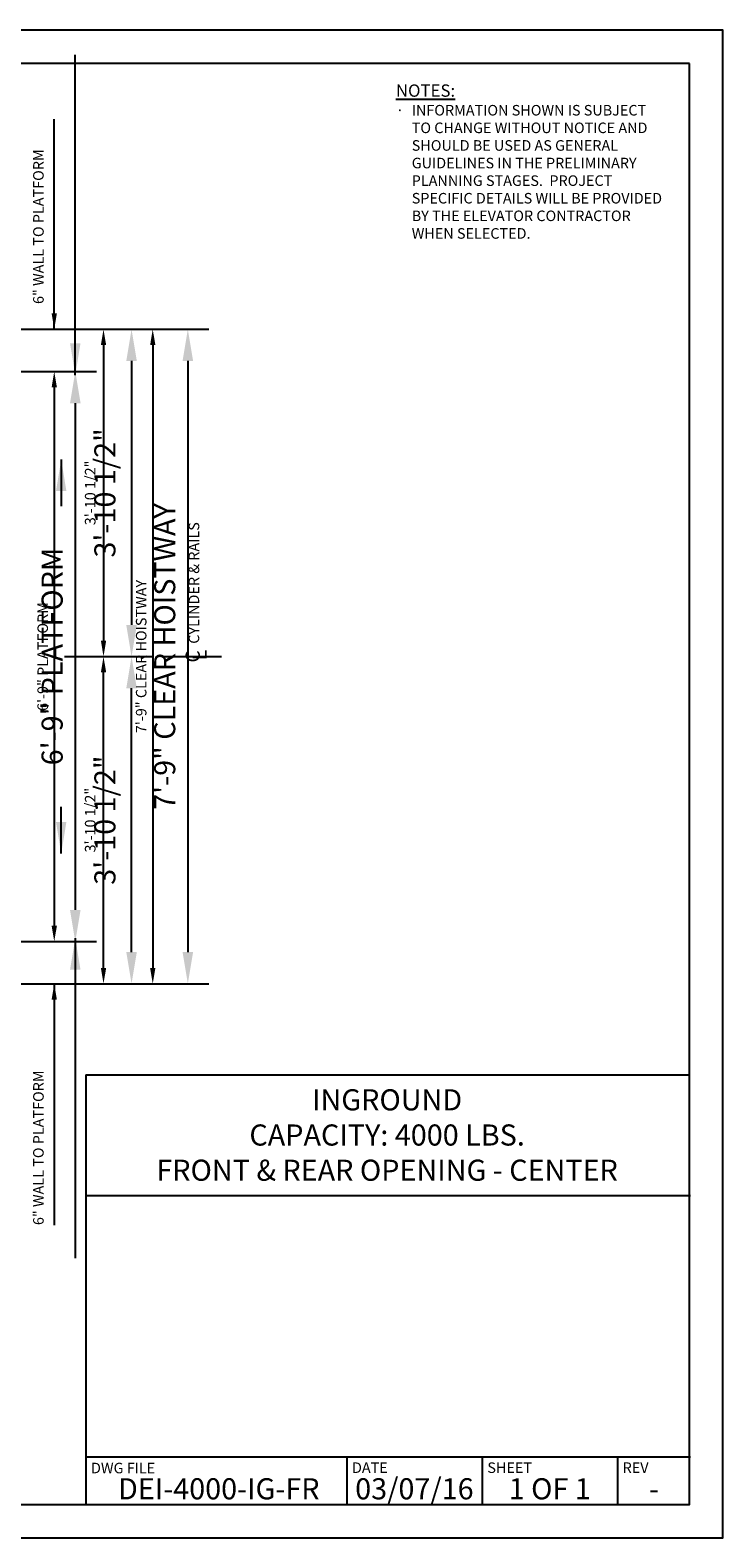
# Model space of a CAD drawing. Extents: x -7 to 832, y 0 to 214.
# Drawn here: x 733 to 832, y 0 to 214 of the extents above; entities that cross this region are included whole.
import ezdxf
from ezdxf.enums import TextEntityAlignment as Align

# ---------------------------------------------------------------- set-up
doc = ezdxf.new("R2010")
doc.units = 0
doc.header["$LTSCALE"] = 16
doc.header["$MEASUREMENT"] = 0
doc.linetypes.add('CENTER2', pattern=[1.125, 0.75, -0.125, 0.125, -0.125])
doc.layers.get('0').update_dxf_attribs({"linetype": 'CONTINUOUS'})
doc.layers.get('DEFPOINTS').update_dxf_attribs({"linetype": 'CONTINUOUS'})
for name, color, linetype in [('2', 1, 'CENTER2'), ('3', 3, 'CONTINUOUS'), ('3 @ 1', 3, 'CONTINUOUS'), ('3 @ 16', 3, 'CONTINUOUS'), ('5', 5, 'CONTINUOUS'), ('5 @ 24', 5, 'CONTINUOUS'), ('5 @ 48', 5, 'CONTINUOUS'), ('8', 6, 'CONTINUOUS'), ('9', 6, 'CONTINUOUS')]:
    doc.layers.add(name, color=color, linetype=linetype)
doc.styles.add('Annotative', font='arial.ttf')
doc.styles.add('BASIC', font='romans.shx')
doc.styles.add('ITALIC', font='SIMPLEX', dxfattribs={"oblique": 10})
doc.styles.get("Standard").update_dxf_attribs({"font": 'romans.shx'})
doc.dimstyles.new('DEI', dxfattribs={"dimscale": 16, "dimtxt": 0.0625, "dimasz": 0.09375, "dimexe": 0.0625, "dimexo": 0.0625, "dimgap": 0.03125, "dimtad": 1, "dimdec": 5, "dimrnd": 0.03125, "dimzin": 3, "dimdsep": 46, "dimlunit": 4, "dimtxsty": 'Standard', "dimcen": 0.09375, "dimclrd": 256, "dimclre": 256, "dimclrt": 3, "dimadec": 0, "dimazin": 0, "dimtfac": 1, "dimtdec": 5, "dimtmove": 2, "dimatfit": 0, "dimfxl": 0, "dimfrac": 2, "dimtolj": 1, "dimtzin": 3, "dimarcsym": 0})

# ---------------------------------------------------------------- blocks, each defined once
blk = doc.blocks.new('*D1102')
at = {"layer": '5', "lineweight": -2, "transparency": 16777216}
for p, q in [((731.18, 171.73), (752.18, 171.73)), ((750.68, 169.48), (750.68, 80.98)), ((731.18, 78.73), (752.18, 78.73))]:
    blk.add_line(p, q, dxfattribs=at)
at = {"layer": '5', "transparency": 16777216}
for points in [[(750.31, 169.48), (751.06, 169.48), (750.68, 171.73)], [(750.31, 80.98), (751.06, 80.98), (750.68, 78.73)]]:
    blk.add_solid(points, dxfattribs=at)
at = {"layer": 'DEFPOINTS', "color": 0, "transparency": 16777216}
for p in [(729.68, 171.73), (729.68, 78.73), (750.68, 78.73)]:
    blk.add_point(p, dxfattribs=at)
at = {"layer": '5', "color": 3, "transparency": 16777216, "insert": (749.04, 125.23), "char_height": 1.5, "attachment_point": 5, "rotation": 90}
blk.add_mtext('\\A1;7\'-9" CLEAR HOISTWAY', dxfattribs=at)
blk = doc.blocks.new('*D1103')
at = {"layer": '5', "lineweight": -2, "transparency": 16777216}
for p, q in [((732.68, 171.73), (758.67, 171.73)), ((755.67, 167.23), (755.67, 83.23)), ((732.68, 78.73), (758.67, 78.73))]:
    blk.add_line(p, q, dxfattribs=at)
at = {"layer": '5', "transparency": 16777216}
for points in [[(754.92, 167.23), (756.42, 167.23), (755.67, 171.73)], [(754.92, 83.23), (756.42, 83.23), (755.67, 78.73)]]:
    blk.add_solid(points, dxfattribs=at)
at = {"layer": 'DEFPOINTS', "color": 0, "transparency": 16777216}
for p in [(729.68, 171.73), (729.68, 78.73), (755.67, 78.73)]:
    blk.add_point(p, dxfattribs=at)
at = {"layer": '5', "color": 3, "transparency": 16777216, "insert": (752.38, 125.23), "char_height": 3, "attachment_point": 5, "rotation": 90}
blk.add_mtext('\\A1;7\'-9" CLEAR HOISTWAY', dxfattribs=at)
blk = doc.blocks.new('*D1141')
at = {"layer": '5', "lineweight": -2, "transparency": 16777216}
blk.add_line((743.68, 80.98), (743.68, 122.98), dxfattribs=at)
at = {"layer": '5', "transparency": 16777216}
for points in [[(743.31, 122.98), (744.06, 122.98), (743.68, 125.23)], [(743.31, 80.98), (744.06, 80.98), (743.68, 78.73)]]:
    blk.add_solid(points, dxfattribs=at)
at = {"layer": 'DEFPOINTS', "color": 0, "transparency": 16777216}
for p in [(743.68, 125.23), (743.68, 125.23), (743.68, 78.73)]:
    blk.add_point(p, dxfattribs=at)
at = {"layer": '5', "color": 3, "transparency": 16777216, "insert": (741.79, 101.98), "char_height": 1.5, "attachment_point": 5, "rotation": 90}
blk.add_mtext('\\A1;3\'-10 1/2"', dxfattribs=at)
blk = doc.blocks.new('*D1142')
at = {"layer": '5', "lineweight": -2, "transparency": 16777216}
for p, q in [((746.68, 125.23), (750.67, 125.23)), ((747.67, 83.23), (747.67, 120.73)), ((746.68, 78.73), (750.67, 78.73))]:
    blk.add_line(p, q, dxfattribs=at)
at = {"layer": '5', "transparency": 16777216}
for points in [[(746.92, 120.73), (748.42, 120.73), (747.67, 125.23)], [(746.92, 83.23), (748.42, 83.23), (747.67, 78.73)]]:
    blk.add_solid(points, dxfattribs=at)
at = {"layer": 'DEFPOINTS', "color": 0, "transparency": 16777216}
for p in [(743.68, 125.23), (747.67, 125.23), (743.68, 78.73)]:
    blk.add_point(p, dxfattribs=at)
at = {"layer": '5', "color": 3, "transparency": 16777216, "insert": (743.88, 101.98), "char_height": 3, "attachment_point": 5, "rotation": 90}
blk.add_mtext('\\A1;3\'-10 1/2"', dxfattribs=at)
blk = doc.blocks.new('*D1144')
at = {"layer": '5', "lineweight": -2, "transparency": 16777216}
blk.add_line((743.68, 169.48), (743.68, 127.48), dxfattribs=at)
at = {"layer": '5', "transparency": 16777216}
for points in [[(743.31, 169.48), (744.06, 169.48), (743.68, 171.73)], [(743.31, 127.48), (744.06, 127.48), (743.68, 125.23)]]:
    blk.add_solid(points, dxfattribs=at)
at = {"layer": 'DEFPOINTS', "color": 0, "transparency": 16777216}
for p in [(743.68, 171.73), (743.68, 125.23), (743.68, 125.23)]:
    blk.add_point(p, dxfattribs=at)
at = {"layer": '5', "color": 3, "transparency": 16777216, "insert": (741.79, 148.48), "char_height": 1.5, "attachment_point": 5, "rotation": 90}
blk.add_mtext('\\A1;3\'-10 1/2"', dxfattribs=at)
blk = doc.blocks.new('*D1145')
at = {"layer": '5', "lineweight": -2, "transparency": 16777216}
for p, q in [((746.68, 171.73), (750.67, 171.73)), ((747.67, 167.23), (747.67, 129.73)), ((746.68, 125.23), (750.67, 125.23))]:
    blk.add_line(p, q, dxfattribs=at)
at = {"layer": '5', "transparency": 16777216}
for points in [[(746.92, 167.23), (748.42, 167.23), (747.67, 171.73)], [(746.92, 129.73), (748.42, 129.73), (747.67, 125.23)]]:
    blk.add_solid(points, dxfattribs=at)
at = {"layer": 'DEFPOINTS', "color": 0, "transparency": 16777216}
for p in [(743.68, 171.73), (743.68, 125.23), (747.67, 125.23)]:
    blk.add_point(p, dxfattribs=at)
at = {"layer": '5', "color": 3, "transparency": 16777216, "insert": (743.88, 148.48), "char_height": 3, "attachment_point": 5, "rotation": 90}
blk.add_mtext('\\A1;3\'-10 1/2"', dxfattribs=at)
blk = doc.blocks.new('*D1147')
at = {"layer": '5', "lineweight": -2, "transparency": 16777216}
for p, q in [((724.17, 165.73), (738.18, 165.73)), ((736.68, 163.48), (736.68, 86.98)), ((724.18, 84.73), (738.18, 84.73))]:
    blk.add_line(p, q, dxfattribs=at)
at = {"layer": '5', "transparency": 16777216}
for points in [[(736.31, 163.48), (737.06, 163.48), (736.68, 165.73)], [(736.31, 86.98), (737.06, 86.98), (736.68, 84.73)]]:
    blk.add_solid(points, dxfattribs=at)
at = {"layer": 'DEFPOINTS', "color": 0, "transparency": 16777216}
for p in [(722.67, 165.73), (722.68, 84.73), (736.68, 84.73)]:
    blk.add_point(p, dxfattribs=at)
at = {"layer": '5', "color": 3, "transparency": 16777216, "insert": (735.04, 125.23), "char_height": 1.5, "attachment_point": 5, "rotation": 90}
blk.add_mtext('\\A1;6\'-9" PLATFORM', dxfattribs=at)
blk = doc.blocks.new('*D1148')
at = {"layer": '5', "lineweight": -2, "transparency": 16777216}
for p, q in [((725.67, 165.73), (742.67, 165.73)), ((739.67, 161.23), (739.67, 89.23)), ((725.68, 84.73), (742.67, 84.73))]:
    blk.add_line(p, q, dxfattribs=at)
at = {"layer": '5', "transparency": 16777216}
for points in [[(738.92, 161.23), (740.42, 161.23), (739.67, 165.73)], [(738.92, 89.23), (740.42, 89.23), (739.67, 84.73)]]:
    blk.add_solid(points, dxfattribs=at)
at = {"layer": 'DEFPOINTS', "color": 0, "transparency": 16777216}
for p in [(722.67, 165.73), (722.68, 84.73), (739.67, 84.73)]:
    blk.add_point(p, dxfattribs=at)
at = {"layer": '5', "color": 3, "transparency": 16777216, "insert": (736.38, 125.23), "char_height": 3, "attachment_point": 5, "rotation": 90}
blk.add_mtext('\\A1;6\'-9" PLATFORM', dxfattribs=at)
blk = doc.blocks.new('CL')
at = {"layer": '3', "style": 'BASIC'}
blk.add_text('C', height=0.125, dxfattribs=at).set_placement((0, 0), align=Align.CENTER)
at = {"layer": '3', "style": 'ITALIC', "oblique": 10}
blk.add_text('L', height=0.125, dxfattribs=at).set_placement((-0.033, -0.061))
blk = doc.blocks.new('*U1280')
at = {"layer": '5 @ 24'}
dim = blk.add_linear_dim(base=(750.682834, 78.732281), p1=(729.682834, 171.732281), p2=(729.682834, 78.732281), angle=90, text='<> CLEAR HOISTWAY', dimstyle='DEI', override={"dimscale": 24, "dimtix": 0, "dimtofl": 1, "dimtmove": 2, "dimatfit": 0}, dxfattribs=at)
dim.commit()
dim.dimension.update_dxf_attribs({"geometry": '*D1102', "text_midpoint": (749.039977, 125.232281)})
at = {"layer": '5 @ 48'}
dim = blk.add_linear_dim(base=(755.66653, 78.732281), p1=(729.682834, 171.732281), p2=(729.682834, 78.732281), angle=90, text='<> CLEAR HOISTWAY', dimstyle='DEI', override={"dimscale": 48, "dimtix": 0, "dimtofl": 1, "dimtmove": 2, "dimatfit": 0}, dxfattribs=at)
dim.commit()
dim.dimension.update_dxf_attribs({"geometry": '*D1103', "text_midpoint": (752.380816, 125.232281)})
blk = doc.blocks.new('*U1293')
at = {"layer": '5 @ 24'}
dim = blk.add_linear_dim(base=(743.682834, 125.232281), p1=(743.682834, 78.732281), p2=(743.682834, 125.232281), angle=90, dimstyle='DEI', override={"dimscale": 24, "dimtix": 0, "dimtofl": 1, "dimtmove": 2, "dimatfit": 0}, dxfattribs=at)
dim.commit()
dim.dimension.update_dxf_attribs({"geometry": '*D1141', "text_midpoint": (741.789977, 101.982281)})
at = {"layer": '5 @ 48'}
dim = blk.add_linear_dim(base=(747.66653, 125.232281), p1=(743.682834, 78.732281), p2=(743.682834, 125.232281), angle=90, dimstyle='DEI', override={"dimscale": 48, "dimtix": 0, "dimtofl": 1, "dimtmove": 2, "dimatfit": 0}, dxfattribs=at)
dim.commit()
dim.dimension.update_dxf_attribs({"geometry": '*D1142', "text_midpoint": (743.880816, 101.982281)})
blk = doc.blocks.new('*U1294')
at = {"layer": '5 @ 24'}
dim = blk.add_linear_dim(base=(743.682834, 125.232281), p1=(743.682834, 171.732281), p2=(743.682834, 125.232281), angle=90, dimstyle='DEI', override={"dimscale": 24, "dimtix": 0, "dimtofl": 1, "dimtmove": 2, "dimatfit": 0}, dxfattribs=at)
dim.commit()
dim.dimension.update_dxf_attribs({"geometry": '*D1144', "text_midpoint": (741.789977, 148.482281)})
at = {"layer": '5 @ 48'}
dim = blk.add_linear_dim(base=(747.66653, 125.232281), p1=(743.682834, 171.732281), p2=(743.682834, 125.232281), angle=90, dimstyle='DEI', override={"dimscale": 48, "dimtix": 0, "dimtofl": 1, "dimtmove": 2, "dimatfit": 0}, dxfattribs=at)
dim.commit()
dim.dimension.update_dxf_attribs({"geometry": '*D1145', "text_midpoint": (743.880816, 148.482281)})
blk = doc.blocks.new('*U1295')
at = {"layer": '5 @ 24'}
dim = blk.add_linear_dim(base=(736.682834, 84.732281), p1=(722.66653, 165.732281), p2=(722.682834, 84.732281), angle=90, text='<> PLATFORM', dimstyle='DEI', override={"dimscale": 24, "dimtix": 0, "dimtofl": 1, "dimtmove": 2, "dimatfit": 0}, dxfattribs=at)
dim.commit()
dim.dimension.update_dxf_attribs({"geometry": '*D1147', "text_midpoint": (735.039977, 125.232281)})
at = {"layer": '5 @ 48'}
dim = blk.add_linear_dim(base=(739.66653, 84.732281), p1=(722.66653, 165.732281), p2=(722.682834, 84.732281), angle=90, text='<> PLATFORM', dimstyle='DEI', override={"dimscale": 48, "dimtix": 0, "dimtofl": 1, "dimtmove": 2, "dimatfit": 0}, dxfattribs=at)
dim.commit()
dim.dimension.update_dxf_attribs({"geometry": '*D1148', "text_midpoint": (736.380816, 125.232281)})
blk = doc.blocks.new('*U1297')
at = {"layer": '5 @ 24'}
blk.add_leader([(736.68, 78.73), (736.68, 44.44)], dimstyle='DEI', override={"dimscale": 24}, dxfattribs=at)
at = {"layer": '5 @ 48'}
blk.add_leader([(739.67, 85.23), (739.67, 39.74)], dimstyle='DEI', override={"dimscale": 48}, dxfattribs=at)
blk = doc.blocks.new('*U1302')
at = {"layer": '5 @ 24'}
blk.add_leader([(729.68, 84.73), (729.68, 91.35)], dimstyle='DEI', override={"dimscale": 24}, dxfattribs=at)
at = {"layer": '5 @ 48'}
blk.add_leader([(737.67, 97.23), (737.67, 103.85)], dimstyle='DEI', override={"dimscale": 48}, dxfattribs=at)
blk = doc.blocks.new('*U1306')
at = {"layer": '5 @ 24'}
blk.add_leader([(736.68, 171.73), (736.68, 201.58)], dimstyle='DEI', override={"dimscale": 24}, dxfattribs=at)
at = {"layer": '5 @ 48'}
blk.add_leader([(739.67, 165.23), (739.67, 210.73)], dimstyle='DEI', override={"dimscale": 48}, dxfattribs=at)
blk = doc.blocks.new('*U1310')
at = {"layer": '5 @ 24'}
blk.add_leader([(729.68, 165.73), (729.68, 159.11)], dimstyle='DEI', override={"dimscale": 24}, dxfattribs=at)
at = {"layer": '5 @ 48'}
blk.add_leader([(737.67, 153.23), (737.67, 146.61)], dimstyle='DEI', override={"dimscale": 48}, dxfattribs=at)

msp = doc.modelspace()

# ---------------------------------------------------------------- linework, layer by layer
at = {"layer": '2'}
for p, q in [((738.13, 125.23), (746.94, 125.23)), ((752.31, 125.23), (760.47, 125.23))]:
    msp.add_line(p, q, dxfattribs=at)
at = {"layer": '8'}
msp.add_lwpolyline([(827.01, 209.51), (559.21, 209.51), (559.21, 4.72), (827.01, 4.72)], close=True, dxfattribs=at)
at = {"layer": '9'}
for p, q in [((741.16, 65.79), (741.16, 4.72)), ((741.16, 65.79), (827.01, 65.79)), ((741.16, 48.64), (827.12, 48.64))]:
    msp.add_line(p, q, dxfattribs=at)
at = {"layer": '9', "color": 0}
for p, q in [((827.12, 11.47), (741.16, 11.47)), ((778.26, 11.47, 0.03), (778.26, 4.72, -3.86))]:
    msp.add_line(p, q, dxfattribs=at)
at = {"layer": '9', "color": 0, "extrusion": (0, -0.5, 0.866025)}
for p, q in [((797.5, 11.47, -5.83), (797.5, 4.72, -9.73)), ((816.73, 11.47, -5.83), (816.73, 4.72, -9.73))]:
    msp.add_line(p, q, dxfattribs=at)
at = {"layer": 'DEFPOINTS'}
msp.add_lwpolyline([(554.49, 0), (831.73, 0), (831.73, 214.23), (554.49, 214.23)], close=True, dxfattribs=at)

# ---------------------------------------------------------------- block references
at = {"xscale": 16, "yscale": 16, "zscale": 16, "rotation": 90}
msp.add_blockref('CL', (757.36, 125.24), dxfattribs=at)
at = {"layer": '5'}
for name in ['*U1306', '*U1280', '*U1294', '*U1295', '*U1310', '*U1293', '*U1302', '*U1297']:
    msp.add_blockref(name, (0, 0), dxfattribs=at)

# ---------------------------------------------------------------- texts
at = {"layer": '3'}
for s, p in [('6" WALL TO PLATFORM', (735.18, 175.32)), ('CYLINDER & RAILS', (757.29, 127.04)), ('6" WALL TO PLATFORM', (735.18, 44.44))]:
    msp.add_text(s, height=1.5, rotation=90, dxfattribs=at).set_placement(p)
at = {"layer": '3', "style": 'Annotative'}
for tag, text, p in [('DEI-4000-IG-FR', '???', (760.07, 6.97, -3.86)), ('-', '?', (821.93, 6.97, -9.18))]:
    msp.add_attdef(tag, text=text, height=3, dxfattribs=at).set_placement(p, align=Align.MIDDLE_CENTER)
at = {"layer": '3 @ 1', "style": 'Annotative'}
for s, p in [('DATE', (779.01, 10.72)), ('SHEET', (798.25, 10.72)), ('REV', (817.48, 10.72, -9.18)), ('DWG FILE', (741.91, 10.67, -9.18))]:
    msp.add_text(s, height=1.5, dxfattribs=at).set_placement(p, align=Align.TOP_LEFT)
for s, p in [('03/07/16', (787.88, 6.97)), ('1 OF 1', (807.12, 6.97))]:
    msp.add_text(s, height=3, dxfattribs=at).set_placement(p, align=Align.MIDDLE_CENTER)
at = {"layer": '3 @ 1', "insert": (784, 57.24), "char_height": 3, "attachment_point": 5, "style": 'Annotative'}
msp.add_mtext_dynamic_manual_height_columns('INGROUND\\PCAPACITY: 4000 LBS.\\PFRONT & REAR OPENING - CENTER', width=92.4597, gutter_width=1, heights=[0], dxfattribs=at)
at = {"layer": '3 @ 16', "insert": (785.25, 206.52), "char_height": 1.5, "width": 38.7717, "attachment_point": 1}
msp.add_mtext('{\\H1.1667x;\\LNOTES:}\\P\\pi-1.5,l1.5,t1.5;{\\fSymbol|b0|i0|c2|p18;·^I}INFORMATION SHOWN IS SUBJECT TO CHANGE WITHOUT NOTICE AND SHOULD BE USED AS GENERAL GUIDELINES IN THE PRELIMINARY PLANNING STAGES.  PROJECT SPECIFIC DETAILS WILL BE PROVIDED BY THE ELEVATOR CONTRACTOR WHEN SELECTED.', dxfattribs=at)

doc.saveas('drawing.dxf')
